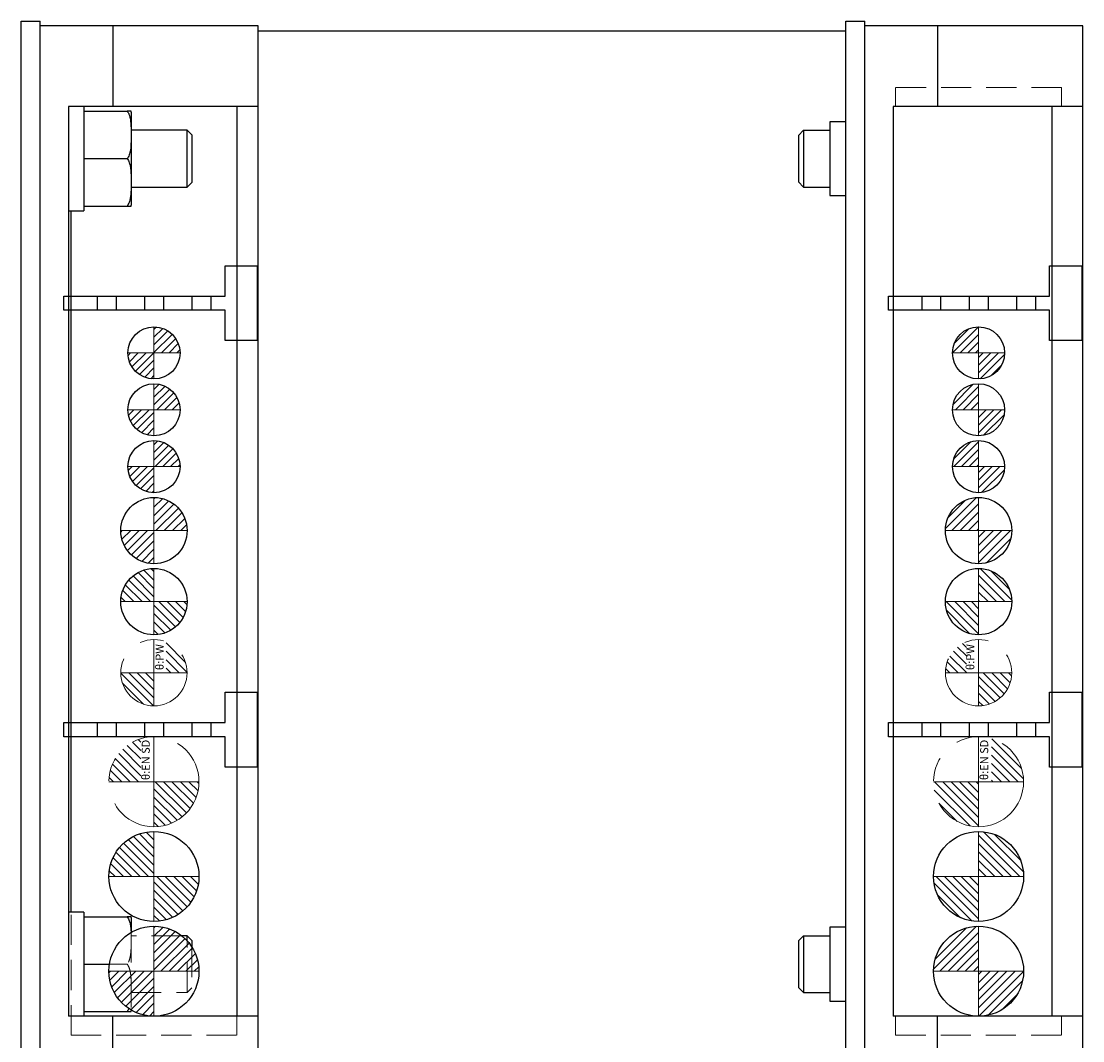
# Model space of a CAD drawing. Extents: x -25925 to -23543, y -13624 to -11617.
# Drawn here: x -25905 to -25793, y -12320 to -12212 of the extents above; entities that cross this region are included whole.
import ezdxf

# ---------------------------------------------------------------- set-up
doc = ezdxf.new("R2010")
doc.units = 0
doc.header["$MEASUREMENT"] = 0
for name, pattern in [('CENTER2', [28.575, 19.05, -3.175, 3.175, -3.175]), ('HIDDEN2', [4.7625, 3.175, -1.5875]), ('PHANTOM', [2.5, 1.25, -0.25, 0.25, -0.25, 0.25, -0.25])]:
    doc.linetypes.add(name, pattern=pattern)
for name, color, linetype, lineweight in [('中心線', 7, 'CENTER2', 9), ('二点鎖線', 7, 'PHANTOM', 5), ('実線', 7, 'CONTINUOUS', 25), ('破線', 7, 'HIDDEN2', 15), ('細線', 7, 'CONTINUOUS', 13)]:
    doc.layers.add(name, color=color, linetype=linetype, lineweight=lineweight)
doc.styles.get("Standard").update_dxf_attribs({"font": 'isocp.shx', "bigfont": 'bigfont.shx'})
pattern_1 = [(45, (-8648.0968, -22909.3482), (0.40511326, -0.40511326), [])]
pattern_2 = [(45, (-33351.08415, -13234.177), (-0.44194174, 0.44194174), [])]
pattern_3 = [(135, (-33365.58415, -13186.677), (-0.44194174, -0.44194174), [])]
pattern_4 = [(135, (-33092.74046, -16957.10955), (0.44194174, 0.44194174), [])]
pattern_5 = [(135, (-33051.06136, -16968.60955), (0.44194174, 0.44194174), [])]
pattern_6 = [(45, (-33365.58415, -13280.677), (-0.44194174, 0.44194174), [])]
pattern_7 = [(135, (-33366.58415, -13238.7422), (-0.44194174, -0.44194174), [])]
pattern_8 = [(45, (-8648.0968, -22909.3482), (0.40511326, -0.40511326), [])]

msp = doc.modelspace()

# ---------------------------------------------------------------- hatches: boundary and pattern name
at = {"layer": '二点鎖線', "ltscale": 10}
h = msp.add_hatch(dxfattribs=at)
h.set_pattern_fill('ANSI31', color=256, scale=5, style=0)
h.set_pattern_definition(pattern_4)
h.paths.add_polyline_path([(-25891.1, -12284.62, -0.414214), (-25894.6, -12281.12), (-25891.1, -12281.12), (-25891.1, -12281.99)])
h.paths.add_polyline_path([(-25887.6, -12281.12), (-25889.83, -12281.12), (-25889.83, -12277.86, -0.30885)])
h = msp.add_hatch(dxfattribs=at)
h.set_pattern_fill('ANSI31', color=256, scale=5, style=0)
h.set_pattern_definition(pattern_4)
h.paths.add_polyline_path([(-25804.1, -12284.62, 0.414214), (-25800.6, -12281.12), (-25804.1, -12281.12), (-25804.1, -12281.99)])
h.paths.add_polyline_path([(-25807.6, -12281.12), (-25805.38, -12281.12), (-25805.38, -12277.86, 0.30885)])
h = msp.add_hatch(dxfattribs=at)
h.set_pattern_fill('ANSI31', color=256, scale=5, style=0)
h.set_pattern_definition(pattern_5)
h.paths.add_polyline_path([(-25891.1, -12297.37, 0.414214), (-25886.35, -12292.62), (-25891.1, -12292.62), (-25891.1, -12293.7)])
h.paths.add_polyline_path([(-25895.85, -12292.62), (-25892.48, -12292.62), (-25892.48, -12288.07, 0.330785)])
h = msp.add_hatch(dxfattribs=at)
h.set_pattern_fill('ANSI31', color=256, scale=5, style=0)
h.set_pattern_definition(pattern_5)
h.paths.add_polyline_path([(-25804.1, -12297.37, -0.414214), (-25808.85, -12292.62), (-25804.1, -12292.62), (-25804.1, -12293.7)])
h.paths.add_polyline_path([(-25799.35, -12292.62), (-25802.73, -12292.62), (-25802.73, -12288.07, -0.330785)])
at = {"layer": '細線'}
h = msp.add_hatch(dxfattribs=at)
h.set_pattern_fill('ANSI31', color=256, scale=4.583333, angle=90, style=0)
h.set_pattern_definition(pattern_1)
h.paths.add_polyline_path([(-25891.1, -12250.12, -0.414214), (-25893.85, -12247.37), (-25891.1, -12247.37)])
h.paths.add_polyline_path([(-25891.1, -12244.62, -0.414214), (-25888.35, -12247.37), (-25891.1, -12247.37)])
h = msp.add_hatch(dxfattribs=at)
h.set_pattern_fill('ANSI31', color=256, scale=4.583333, angle=90, style=0)
h.set_pattern_definition(pattern_8)
h.paths.add_polyline_path([(-25804.1, -12250.12, 0.414214), (-25801.35, -12247.37), (-25804.1, -12247.37)])
h.paths.add_polyline_path([(-25804.1, -12244.62, 0.414214), (-25806.85, -12247.37), (-25804.1, -12247.37)])
h = msp.add_hatch(dxfattribs=at)
h.set_pattern_fill('ANSI31', color=256, scale=4.583333, angle=90, style=0)
h.set_pattern_definition([(45, (-8638.39425, -22909.214), (0.40511326, -0.40511326), [])])
h.paths.add_polyline_path([(-25891.1, -12256.12, -0.414214), (-25893.85, -12253.37), (-25891.1, -12253.37)])
h.paths.add_polyline_path([(-25891.1, -12250.62, -0.414214), (-25888.35, -12253.37), (-25891.1, -12253.37)])
h = msp.add_hatch(dxfattribs=at)
h.set_pattern_fill('ANSI31', color=256, scale=4.583333, angle=90, style=0)
h.set_pattern_definition([(45, (-8638.39425, -22909.214), (0.40511326, -0.40511326), [])])
h.paths.add_polyline_path([(-25804.1, -12256.12, 0.414214), (-25801.35, -12253.37), (-25804.1, -12253.37)])
h.paths.add_polyline_path([(-25804.1, -12250.62, 0.414214), (-25806.85, -12253.37), (-25804.1, -12253.37)])
h = msp.add_hatch(dxfattribs=at)
h.set_pattern_fill('ANSI31', color=256, scale=4.583333, angle=90, style=0)
h.set_pattern_definition(pattern_1)
h.paths.add_polyline_path([(-25891.1, -12262.12, -0.414214), (-25893.85, -12259.37), (-25891.1, -12259.37)])
h.paths.add_polyline_path([(-25891.1, -12256.62, -0.414214), (-25888.35, -12259.37), (-25891.1, -12259.37)])
h = msp.add_hatch(dxfattribs=at)
h.set_pattern_fill('ANSI31', color=256, scale=4.583333, angle=90, style=0)
h.set_pattern_definition(pattern_8)
h.paths.add_polyline_path([(-25804.1, -12262.12, 0.414214), (-25801.35, -12259.37), (-25804.1, -12259.37)])
h.paths.add_polyline_path([(-25804.1, -12256.62, 0.414214), (-25806.85, -12259.37), (-25804.1, -12259.37)])
h = msp.add_hatch(dxfattribs=at)
h.set_pattern_fill('ANSI31', color=256, scale=5, style=0)
h.set_pattern_definition(pattern_2)
h.paths.add_polyline_path([(-25891.1, -12269.62, -0.414214), (-25894.6, -12266.12), (-25891.1, -12266.12)])
h.paths.add_polyline_path([(-25891.1, -12266.12), (-25891.1, -12262.62, -0.414214), (-25887.6, -12266.12)])
h.paths.add_polyline_path([(-25891.13, -12263.18), (-25891.13, -12266.23), (-25890.02, -12266.23), (-25890.02, -12263.18)], flags=9)
h = msp.add_hatch(dxfattribs=at)
h.set_pattern_fill('ANSI31', color=256, scale=5, style=0)
h.set_pattern_definition(pattern_2)
h.paths.add_polyline_path([(-25804.1, -12269.62, 0.414214), (-25800.6, -12266.12), (-25804.1, -12266.12)])
h.paths.add_polyline_path([(-25804.1, -12266.12), (-25804.1, -12262.62, 0.414214), (-25807.6, -12266.12)])
h.paths.add_polyline_path([(-25804.08, -12263.18), (-25804.08, -12266.23), (-25805.19, -12266.23), (-25805.19, -12263.18)], flags=9)
h = msp.add_hatch(dxfattribs=at)
h.set_pattern_fill('ANSI31', color=256, scale=5, angle=90, style=0)
h.set_pattern_definition(pattern_3)
h.paths.add_polyline_path([(-25891.1, -12270.12, 0.414214), (-25894.6, -12273.62), (-25891.1, -12273.62)])
h.paths.add_polyline_path([(-25891.1, -12273.62), (-25891.1, -12277.12, 0.414214), (-25887.6, -12273.62)])
h.paths.add_polyline_path([(-25891.13, -12276.56), (-25891.13, -12273.51), (-25890.02, -12273.51), (-25890.02, -12276.56)], flags=9)
h = msp.add_hatch(dxfattribs=at)
h.set_pattern_fill('ANSI31', color=256, scale=5, angle=90, style=0)
h.set_pattern_definition(pattern_3)
h.paths.add_polyline_path([(-25804.1, -12270.12, -0.414214), (-25800.6, -12273.62), (-25804.1, -12273.62)])
h.paths.add_polyline_path([(-25804.1, -12273.62), (-25804.1, -12277.12, -0.414214), (-25807.6, -12273.62)])
h.paths.add_polyline_path([(-25804.08, -12276.56), (-25804.08, -12273.51), (-25805.19, -12273.51), (-25805.19, -12276.56)], flags=9)
h = msp.add_hatch(dxfattribs=at)
h.set_pattern_fill('ANSI31', color=256, scale=5, angle=90, style=0)
h.set_pattern_definition(pattern_7)
h.paths.add_polyline_path([(-25891.1, -12297.87, 0.414214), (-25895.85, -12302.62), (-25891.1, -12302.62)])
h.paths.add_polyline_path([(-25886.35, -12302.62), (-25891.1, -12302.62), (-25891.1, -12307.37, 0.414214)])
h.paths.add_polyline_path([(-25891.14, -12307.38), (-25891.14, -12302.48), (-25889.7, -12302.48), (-25889.7, -12307.38)], flags=9)
h = msp.add_hatch(dxfattribs=at)
h.set_pattern_fill('ANSI31', color=256, scale=5, angle=90, style=0)
h.set_pattern_definition(pattern_7)
h.paths.add_polyline_path([(-25804.1, -12297.87, -0.414214), (-25799.35, -12302.62), (-25804.1, -12302.62)])
h.paths.add_polyline_path([(-25808.85, -12302.62), (-25804.1, -12302.62), (-25804.1, -12307.37, -0.414214)])
h.paths.add_polyline_path([(-25804.07, -12307.38), (-25804.07, -12302.48), (-25805.51, -12302.48), (-25805.51, -12307.38)], flags=9)
h = msp.add_hatch(dxfattribs=at)
h.set_pattern_fill('ANSI31', color=256, scale=5, style=0)
h.set_pattern_definition(pattern_6)
h.paths.add_polyline_path([(-25891.1, -12317.37, -0.414214), (-25895.85, -12312.62), (-25891.1, -12312.62)])
h.paths.add_polyline_path([(-25886.35, -12312.62), (-25891.1, -12312.62), (-25891.1, -12307.87, -0.414214)])
h.paths.add_polyline_path([(-25891.14, -12307.85), (-25891.14, -12312.75), (-25889.7, -12312.75), (-25889.7, -12307.85)], flags=9)
h = msp.add_hatch(dxfattribs=at)
h.set_pattern_fill('ANSI31', color=256, scale=5, style=0)
h.set_pattern_definition(pattern_6)
h.paths.add_polyline_path([(-25804.1, -12317.37, 0.414214), (-25799.35, -12312.62), (-25804.1, -12312.62)])
h.paths.add_polyline_path([(-25808.85, -12312.62), (-25804.1, -12312.62), (-25804.1, -12307.87, 0.414214)])
h.paths.add_polyline_path([(-25804.07, -12307.85), (-25804.07, -12312.75), (-25805.51, -12312.75), (-25805.51, -12307.85)], flags=9)

# ---------------------------------------------------------------- linework, layer by layer
at = {"layer": '中心線'}
for p, q in [((-25891.1, -12244.62), (-25891.1, -12250.12)), ((-25804.1, -12244.62), (-25804.1, -12250.12)), ((-25893.85, -12247.37), (-25888.35, -12247.37)), ((-25801.35, -12247.37), (-25806.85, -12247.37)), ((-25891.1, -12250.62), (-25891.1, -12256.12)), ((-25804.1, -12250.62), (-25804.1, -12256.12)), ((-25893.85, -12253.37), (-25888.35, -12253.37)), ((-25801.35, -12253.37), (-25806.85, -12253.37)), ((-25891.1, -12256.62), (-25891.1, -12262.12)), ((-25804.1, -12256.62), (-25804.1, -12262.12)), ((-25893.85, -12259.37), (-25888.35, -12259.37)), ((-25801.35, -12259.37), (-25806.85, -12259.37)), ((-25891.1, -12262.62), (-25891.1, -12269.62)), ((-25804.1, -12262.62), (-25804.1, -12269.62)), ((-25894.6, -12266.12), (-25887.6, -12266.12)), ((-25800.6, -12266.12), (-25807.6, -12266.12)), ((-25891.1, -12277.12), (-25891.1, -12270.12)), ((-25804.1, -12277.12), (-25804.1, -12270.12)), ((-25894.6, -12273.62), (-25887.6, -12273.62)), ((-25800.6, -12273.62), (-25807.6, -12273.62)), ((-25891.1, -12307.37), (-25891.1, -12297.87)), ((-25804.1, -12307.37), (-25804.1, -12297.87)), ((-25895.85, -12302.62), (-25886.35, -12302.62)), ((-25799.35, -12302.62), (-25808.85, -12302.62)), ((-25891.1, -12307.87), (-25891.1, -12317.37)), ((-25804.1, -12307.87), (-25804.1, -12317.37)), ((-25895.85, -12312.62), (-25886.35, -12312.62)), ((-25808.85, -12312.62), (-25799.35, -12312.62))]:
    msp.add_line(p, q, dxfattribs=at)
at = {"layer": '二点鎖線', "ltscale": 10}
for p, q in [((-25891.1, -12277.62), (-25891.1, -12284.62)), ((-25804.1, -12277.62), (-25804.1, -12284.62)), ((-25894.6, -12281.12), (-25887.6, -12281.12)), ((-25800.6, -12281.12), (-25807.6, -12281.12)), ((-25891.1, -12287.87), (-25891.1, -12297.37)), ((-25804.1, -12287.87), (-25804.1, -12297.37)), ((-25886.35, -12292.62), (-25895.85, -12292.62)), ((-25808.85, -12292.62), (-25799.35, -12292.62))]:
    msp.add_line(p, q, dxfattribs=at)
for centre, radius in [((-25891.1, -12281.12), 3.5), ((-25804.1, -12281.12), 3.5), ((-25891.1, -12292.62), 4.75), ((-25804.1, -12292.62), 4.75)]:
    msp.add_circle(centre, radius, dxfattribs=at)
at = {"layer": '実線'}
for p, q in [((-25905.1, -12212.37), (-25903.1, -12212.37)), ((-25905.1, -12465.27), (-25905.1, -12212.37)), ((-25903.1, -12465.27), (-25903.1, -12212.37)), ((-25818.1, -12328.27), (-25818.1, -12212.37)), ((-25818.1, -12212.37), (-25816.1, -12212.37)), ((-25816.1, -12328.27), (-25816.1, -12212.37)), ((-25880.1, -12212.87), (-25903.1, -12212.87)), ((-25895.43, -12212.87), (-25895.43, -12221.37)), ((-25880.1, -12325.87), (-25880.1, -12212.87)), ((-25880.1, -12213.37), (-25818.1, -12213.37)), ((-25793.1, -12212.87), (-25816.1, -12212.87)), ((-25808.43, -12212.87), (-25808.43, -12221.37)), ((-25793.1, -12325.87), (-25793.1, -12212.87)), ((-25880.1, -12221.37), (-25900.1, -12221.37)), ((-25900.1, -12221.37), (-25900.1, -12317.37)), ((-25898.5, -12221.37), (-25898.5, -12232.37)), ((-25882.35, -12221.37), (-25882.35, -12317.37)), ((-25793.1, -12221.37), (-25813.1, -12221.37)), ((-25813.1, -12221.37), (-25813.1, -12317.37)), ((-25796.35, -12317.37), (-25796.35, -12221.37)), ((-25898.5, -12221.87), (-25893.92, -12221.87)), ((-25893.5, -12221.95), (-25893.5, -12231.79)), ((-25818.1, -12222.97), (-25819.8, -12222.97)), ((-25819.8, -12222.97), (-25819.8, -12230.77)), ((-25887.6, -12223.87), (-25893.5, -12223.87)), ((-25887.1, -12224.37), (-25887.6, -12223.87)), ((-25887.6, -12229.87), (-25887.6, -12223.87)), ((-25887.1, -12224.37), (-25887.1, -12229.37)), ((-25823.1, -12224.41), (-25822.56, -12223.87)), ((-25823.1, -12224.41), (-25823.1, -12229.33)), ((-25822.56, -12223.87), (-25819.8, -12223.87)), ((-25822.56, -12223.87), (-25822.56, -12229.87)), ((-25898.5, -12226.87), (-25893.92, -12226.87)), ((-25893.5, -12229.87), (-25887.6, -12229.87)), ((-25887.6, -12229.87), (-25887.1, -12229.37)), ((-25823.1, -12229.33), (-25822.56, -12229.87)), ((-25822.56, -12229.87), (-25819.8, -12229.87)), ((-25819.8, -12230.77), (-25818.1, -12230.77)), ((-25900.1, -12232.37), (-25898.5, -12232.37)), ((-25899.85, -12306.37), (-25899.85, -12232.37)), ((-25898.5, -12231.87), (-25893.92, -12231.87)), ((-25883.6, -12241.37), (-25883.6, -12238.17)), ((-25883.6, -12238.17), (-25880.2, -12238.17)), ((-25880.2, -12238.17), (-25880.2, -12246.07)), ((-25796.6, -12241.37), (-25796.6, -12238.17)), ((-25796.6, -12238.17), (-25793.2, -12238.17)), ((-25793.2, -12238.17), (-25793.2, -12246.07)), ((-25900.6, -12241.37), (-25883.6, -12241.37)), ((-25900.6, -12242.87), (-25900.6, -12241.37)), ((-25897.1, -12241.37), (-25897.1, -12242.87)), ((-25895.1, -12241.37), (-25895.1, -12242.87)), ((-25892.1, -12241.37), (-25892.1, -12242.87)), ((-25890.1, -12241.37), (-25890.1, -12242.87)), ((-25887.1, -12241.37), (-25887.1, -12242.87)), ((-25885.1, -12241.37), (-25885.1, -12242.87)), ((-25813.6, -12241.37), (-25796.6, -12241.37)), ((-25813.6, -12242.87), (-25813.6, -12241.37)), ((-25810.1, -12241.37), (-25810.1, -12242.87)), ((-25808.1, -12241.37), (-25808.1, -12242.87)), ((-25805.1, -12241.37), (-25805.1, -12242.87)), ((-25803.1, -12241.37), (-25803.1, -12242.87)), ((-25800.1, -12241.37), (-25800.1, -12242.87)), ((-25798.1, -12241.37), (-25798.1, -12242.87)), ((-25883.6, -12242.87), (-25900.6, -12242.87)), ((-25883.6, -12246.07), (-25883.6, -12242.87)), ((-25796.6, -12242.87), (-25813.6, -12242.87)), ((-25796.6, -12246.07), (-25796.6, -12242.87)), ((-25880.2, -12246.07), (-25883.6, -12246.07)), ((-25793.2, -12246.07), (-25796.6, -12246.07)), ((-25883.6, -12286.37), (-25883.6, -12283.17)), ((-25883.6, -12283.17), (-25880.2, -12283.17)), ((-25880.2, -12283.17), (-25880.2, -12291.07)), ((-25796.6, -12286.37), (-25796.6, -12283.17)), ((-25796.6, -12283.17), (-25793.2, -12283.17)), ((-25793.2, -12283.17), (-25793.2, -12291.07)), ((-25900.6, -12287.87), (-25900.6, -12286.37)), ((-25900.6, -12286.37), (-25883.6, -12286.37)), ((-25897.1, -12286.37), (-25897.1, -12287.87)), ((-25895.1, -12286.37), (-25895.1, -12287.87)), ((-25892.1, -12286.37), (-25892.1, -12287.87)), ((-25890.1, -12286.37), (-25890.1, -12287.87)), ((-25887.1, -12286.37), (-25887.1, -12287.87)), ((-25885.1, -12286.37), (-25885.1, -12287.87)), ((-25813.6, -12287.87), (-25813.6, -12286.37)), ((-25813.6, -12286.37), (-25796.6, -12286.37)), ((-25810.1, -12286.37), (-25810.1, -12287.87)), ((-25808.1, -12286.37), (-25808.1, -12287.87)), ((-25805.1, -12286.37), (-25805.1, -12287.87)), ((-25803.1, -12286.37), (-25803.1, -12287.87)), ((-25800.1, -12286.37), (-25800.1, -12287.87)), ((-25798.1, -12286.37), (-25798.1, -12287.87)), ((-25883.6, -12287.87), (-25900.6, -12287.87)), ((-25883.6, -12291.07), (-25883.6, -12287.87)), ((-25796.6, -12287.87), (-25813.6, -12287.87)), ((-25796.6, -12291.07), (-25796.6, -12287.87)), ((-25880.2, -12291.07), (-25883.6, -12291.07)), ((-25793.2, -12291.07), (-25796.6, -12291.07)), ((-25898.5, -12306.37), (-25900.1, -12306.37)), ((-25898.5, -12306.37), (-25898.5, -12317.37)), ((-25898.5, -12306.87), (-25893.92, -12306.87)), ((-25893.5, -12306.95), (-25893.5, -12308.52)), ((-25818.1, -12307.97), (-25819.8, -12307.97)), ((-25819.8, -12307.97), (-25819.8, -12315.77)), ((-25887.6, -12308.87), (-25888.19, -12308.87)), ((-25887.1, -12309.37), (-25887.6, -12308.87)), ((-25887.6, -12309.41), (-25887.6, -12308.87)), ((-25887.1, -12309.37), (-25887.1, -12310.06)), ((-25823.1, -12309.41), (-25822.56, -12308.87)), ((-25823.1, -12309.41), (-25823.1, -12314.33)), ((-25822.56, -12308.87), (-25819.8, -12308.87)), ((-25822.56, -12308.87), (-25822.56, -12314.87)), ((-25898.5, -12311.87), (-25895.79, -12311.87)), ((-25823.1, -12314.33), (-25822.56, -12314.87)), ((-25822.56, -12314.87), (-25819.8, -12314.87)), ((-25819.8, -12315.77), (-25818.1, -12315.77)), ((-25880.1, -12317.37), (-25900.1, -12317.37)), ((-25898.5, -12316.87), (-25893.92, -12316.87)), ((-25895.43, -12325.87), (-25895.43, -12317.37)), ((-25893.5, -12316.72), (-25893.5, -12316.79)), ((-25793.1, -12317.37), (-25813.1, -12317.37)), ((-25808.43, -12325.87), (-25808.43, -12317.37))]:
    msp.add_line(p, q, dxfattribs=at)
for centre, radius in [((-25891.1, -12247.37), 2.75), ((-25804.1, -12247.37), 2.75), ((-25891.1, -12253.37), 2.75), ((-25804.1, -12253.37), 2.75), ((-25891.1, -12259.37), 2.75), ((-25804.1, -12259.37), 2.75), ((-25891.1, -12266.12), 3.5), ((-25804.1, -12266.12), 3.5), ((-25891.1, -12273.62), 3.5), ((-25804.1, -12273.62), 3.5), ((-25891.1, -12302.62), 4.75), ((-25804.1, -12302.62), 4.75), ((-25891.1, -12312.62), 4.75), ((-25804.1, -12312.62), 4.75)]:
    msp.add_circle(centre, radius, dxfattribs=at)
for centre, start, end in [((-25894.58, -12221.95), 0, 4.2435), ((-25894.58, -12231.79), 355.7487, 0), ((-25894.58, -12306.95), 0, 4.2216), ((-25894.58, -12316.79), 355.7657, 0)]:
    msp.add_arc(centre, 1.08, start, end, dxfattribs=at)
for points, knots in [([(-25893.51, -12221.87), (-25893.51, -12221.87), (-25893.51, -12221.87), (-25893.52, -12221.87), (-25893.59, -12221.87), (-25893.69, -12221.87), (-25893.85, -12221.87), (-25893.92, -12221.87)], [0, 0, 0, 0, 0.124989, 0.486375, 0.659864, 0.835406, 1, 1, 1, 1]), ([(-25893.92, -12221.87), (-25893.91, -12221.89), (-25893.83, -12221.99), (-25893.73, -12222.19), (-25893.62, -12222.53), (-25893.55, -12222.94), (-25893.51, -12223.57), (-25893.51, -12224.36), (-25893.51, -12225.15), (-25893.55, -12225.77), (-25893.63, -12226.25), (-25893.76, -12226.62), (-25893.89, -12226.82), (-25893.92, -12226.87)], [0, 0, 0, 0, 0.014125, 0.070899, 0.129058, 0.221034, 0.313168, 0.500062, 0.683131, 0.775381, 0.86748, 0.965545, 1, 1, 1, 1]), ([(-25893.92, -12226.87), (-25893.88, -12226.94), (-25893.79, -12227.07), (-25893.68, -12227.34), (-25893.6, -12227.65), (-25893.53, -12228.14), (-25893.51, -12228.82), (-25893.51, -12229.69), (-25893.52, -12230.45), (-25893.59, -12231.05), (-25893.69, -12231.48), (-25893.85, -12231.74), (-25893.92, -12231.87)], [0, 0, 0, 0, 0.045908, 0.092809, 0.163887, 0.2358, 0.382105, 0.562575, 0.743235, 0.829963, 0.917718, 1, 1, 1, 1]), ([(-25893.92, -12231.87), (-25893.88, -12231.87), (-25893.79, -12231.87), (-25893.68, -12231.87), (-25893.6, -12231.87), (-25893.53, -12231.87), (-25893.51, -12231.87), (-25893.51, -12231.87), (-25893.51, -12231.87)], [0, 0, 0, 0, 0.091799, 0.185583, 0.327712, 0.471512, 0.764068, 1, 1, 1, 1]), ([(-25893.51, -12306.87), (-25893.51, -12306.87), (-25893.5, -12306.87), (-25893.51, -12306.87), (-25893.55, -12306.87), (-25893.62, -12306.87), (-25893.71, -12306.87), (-25893.8, -12306.87), (-25893.89, -12306.87), (-25893.92, -12306.87)], [0, 0, 0, 0, 0.000059, 0.366111, 0.549835, 0.734706, 0.832332, 0.931106, 1, 1, 1, 1]), ([(-25893.92, -12306.87), (-25893.88, -12306.94), (-25893.79, -12307.07), (-25893.68, -12307.34), (-25893.6, -12307.65), (-25893.54, -12308.07), (-25893.52, -12308.36), (-25893.52, -12308.53)], [0, 0, 0, 0, 0.0459002, 0.0927934, 0.1638596, 0.2357609, 0.3354545, 0.3354545, 0.3354545, 0.3354545]), ([(-25893.75, -12316.56), (-25893.77, -12316.6), (-25893.82, -12316.71), (-25893.88, -12316.81), (-25893.92, -12316.87)], [0.93346327, 0.93346327, 0.93346327, 0.93346327, 0.95848114, 1, 1, 1, 1]), ([(-25893.92, -12316.87), (-25893.91, -12316.87), (-25893.83, -12316.87), (-25893.73, -12316.87), (-25893.62, -12316.87), (-25893.55, -12316.87), (-25893.51, -12316.87), (-25893.5, -12316.87), (-25893.51, -12316.87), (-25893.51, -12316.87)], [0, 0, 0, 0, 0.028247, 0.14178, 0.258082, 0.441247, 0.626239, 0.99998, 1, 1, 1, 1])]:
    msp.add_open_spline(points, degree=3, knots=knots, dxfattribs=at)
at = {"layer": '破線'}
for p, q in [((-25795.35, -12219.37), (-25812.85, -12219.37)), ((-25812.85, -12219.37), (-25812.85, -12221.37)), ((-25795.35, -12219.37), (-25795.35, -12221.37)), ((-25899.85, -12319.37), (-25899.85, -12306.37)), ((-25893.5, -12308.52), (-25893.5, -12316.72)), ((-25888.19, -12308.87), (-25893.5, -12308.87)), ((-25887.6, -12314.87), (-25887.6, -12309.41)), ((-25887.1, -12310.06), (-25887.1, -12314.37)), ((-25895.79, -12311.87), (-25893.92, -12311.87)), ((-25887.6, -12314.87), (-25887.1, -12314.37)), ((-25893.5, -12314.87), (-25887.6, -12314.87)), ((-25882.35, -12319.37), (-25882.35, -12317.37)), ((-25812.85, -12319.37), (-25812.85, -12317.37)), ((-25795.35, -12319.37), (-25795.35, -12317.37)), ((-25899.85, -12319.37), (-25882.35, -12319.37)), ((-25812.85, -12319.37), (-25795.35, -12319.37))]:
    msp.add_line(p, q, dxfattribs=at)
for points, knots in [([(-25893.52, -12308.53), (-25893.52, -12308.61), (-25893.51, -12308.99), (-25893.51, -12309.69), (-25893.52, -12310.45), (-25893.59, -12311.05), (-25893.68, -12311.41), (-25893.8, -12311.69), (-25893.88, -12311.81), (-25893.92, -12311.87)], [0.3354661, 0.3354661, 0.3354661, 0.3354661, 0.3820417, 0.5624818, 0.7431119, 0.8298263, 0.9175663, 0.9584811, 1, 1, 1, 1]), ([(-25893.92, -12311.87), (-25893.88, -12311.94), (-25893.79, -12312.07), (-25893.68, -12312.34), (-25893.6, -12312.65), (-25893.53, -12313.14), (-25893.51, -12313.82), (-25893.51, -12314.69), (-25893.52, -12315.45), (-25893.59, -12316.05), (-25893.67, -12316.37), (-25893.74, -12316.54), (-25893.75, -12316.56)], [0, 0, 0, 0, 0.0459002, 0.0927934, 0.1638596, 0.2357609, 0.3820417, 0.5624818, 0.7431119, 0.8298263, 0.9175663, 0.9334633, 0.9334633, 0.9334633, 0.9334633])]:
    msp.add_open_spline(points, degree=3, knots=knots, dxfattribs=at)

# ---------------------------------------------------------------- texts
at = {"layer": '二点鎖線', "ltscale": 10, "char_height": 0.85, "rotation": 90}
for s, insert, width, attachment_point in [('θ:PW', (-25890.93, -12278.1), 6.7305, 3), ('θ:PW', (-25804.28, -12278.1), 6.7305, 9), ('θ:EN SD', (-25891.28, -12288.19), 7.6343, 9), ('θ:EN SD', (-25803.93, -12288.19), 7.6343, 3)]:
    msp.add_mtext(s, dxfattribs=dict(at, insert=insert, width=width, attachment_point=attachment_point))

doc.saveas('drawing.dxf')
